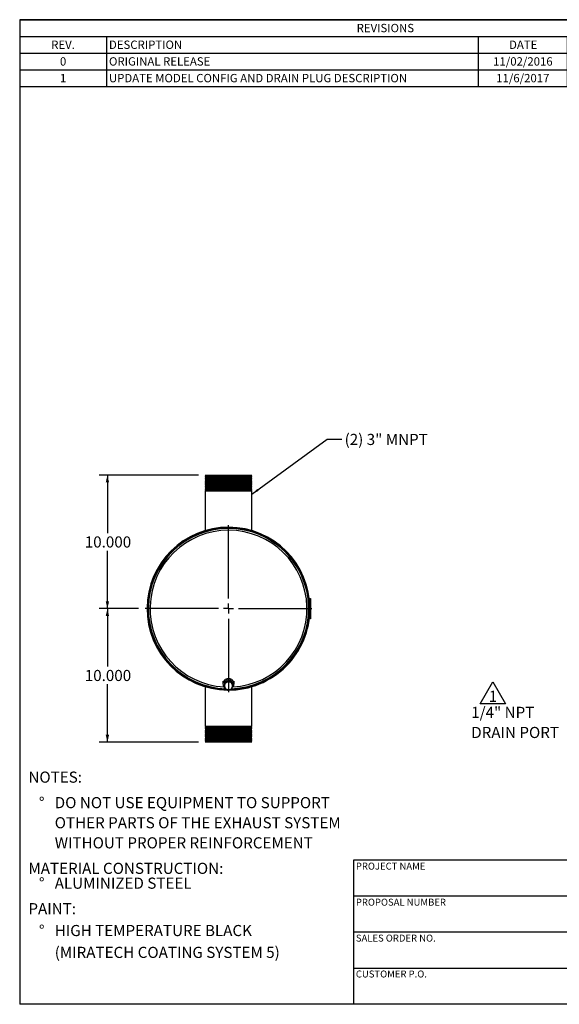
# Model space of a CAD drawing. Units: inches. Extents: x 5 to 105, y 5 to 79.
# Drawn here: x 5 to 45, y 5 to 79 of the extents above; entities that cross this region are included whole.
import ezdxf

# ---------------------------------------------------------------- set-up
doc = ezdxf.new("R2010")
doc.units = ezdxf.units.IN
doc.header["$LTSCALE"] = 10
doc.header["$MEASUREMENT"] = 0
doc.layers.add('FORMAT', color=7, linetype='Continuous')
doc.styles.add('SLDTEXTSTYLE0', font='TXT', dxfattribs={"width": 0.75})
doc.dimstyles.new('SLDDIMSTYLE0', dxfattribs={"dimtxt": 0.833333, "dimasz": 0.55, "dimexe": 0, "dimexo": 0.0625, "dimgap": 0.208333, "dimtad": 0, "dimtih": 1, "dimtoh": 1, "dimdec": 3, "dimrnd": 1e-09, "dimzin": 4, "dimdsep": 46, "dimtxsty": 'SLDTEXTSTYLE0', "dimsah": 1, "dimcen": 0.09, "dimadec": 0, "dimazin": 1, "dimtfac": 1, "dimtdec": 4, "dimtofl": 0, "dimtmove": 0, "dimatfit": 3, "dimfxl": 0, "dimfrac": 2, "dimtolj": 1, "dimtzin": 12, "dimarcsym": 0})
doc.dimstyles.new('SLDDIMSTYLE1', dxfattribs={"dimtxt": 0.18, "dimasz": 0.55, "dimexe": 0, "dimexo": 0.0625, "dimgap": 0, "dimtad": 0, "dimtih": 1, "dimtoh": 1, "dimdec": 0, "dimrnd": 1e-09, "dimzin": 0, "dimdsep": 46, "dimtxsty": 'Standard', "dimsah": 1, "dimcen": 0.09, "dimadec": 0, "dimazin": 0, "dimtfac": 0.55, "dimtdec": 0, "dimtofl": 0, "dimtmove": 0, "dimatfit": 3, "dimfxl": 0, "dimfrac": 2, "dimtolj": 1, "dimtzin": 0, "dimarcsym": 0})

# ---------------------------------------------------------------- blocks, each defined once
blk = doc.blocks.new('SW_NOTE_0')
at = {"layer": 'FORMAT', "color": 0, "attachment_point": 1, "style": 'SLDTEXTSTYLE0'}
for s, insert, char_height in [('NOTES:', (0, 1.074), 0.8333), ('%%d', (0.787, -0.837), 0.8333), ('DO NOT USE EQUIPMENT TO SUPPORT', (1.969, -0.837), 0.83333), ('OTHER PARTS OF THE EXHAUST SYSTEM', (1.969, -2.342), 0.83333), ('WITHOUT PROPER REINFORCEMENT', (1.969, -3.847), 0.83333), ('MATERIAL CONSTRUCTION:', (0, -5.758), 0.83333), ('%%d', (0.787, -6.869), 0.8333), ('ALUMINIZED STEEL', (1.969, -6.869), 0.83333), ('PAINT:', (0, -8.78), 0.8333), ('%%d', (0.787, -10.416), 0.8333), ('HIGH TEMPERATURE BLACK', (1.969, -10.416), 0.83333), ('(MIRATECH COATING SYSTEM 5)', (1.969, -12.052), 0.83333)]:
    blk.add_mtext(s, dxfattribs=dict(at, insert=insert, char_height=char_height))
blk = doc.blocks.new('SW_TABLEANNOTATION_0')
at = {"layer": 'FORMAT', "color": 0}
for p, q in [((0, 0), (0, -5)), ((54.597, 0), (0, 0)), ((54.597, -5), (54.597, 0)), ((0, -1.25), (54.597, -1.25)), ((6.487, -1.25), (6.487, -2.5)), ((34.325, -1.25), (34.325, -2.5)), ((40.986, -1.25), (40.986, -2.5)), ((46.489, -1.25), (46.489, -2.5)), ((0, -2.5), (54.597, -2.5)), ((6.487, -2.5), (6.487, -5)), ((34.325, -2.5), (34.325, -5)), ((40.986, -2.5), (40.986, -5)), ((46.489, -2.5), (46.489, -5)), ((0, -3.75), (54.597, -3.75)), ((0, -5), (54.597, -5))]:
    blk.add_line(p, q, dxfattribs=at)
at = {"layer": 'FORMAT', "color": 0, "char_height": 0.625, "attachment_point": 1, "style": 'SLDTEXTSTYLE0'}
for s, insert in [('REVISIONS', (25.224, -0.313)), ('REV.', (2.359, -1.563)), ('DESCRIPTION', (6.683, -1.563)), ('DATE', (36.636, -1.563)), ('SHEET(S)', (42.105, -1.563)), ('DRAWN BY', (48.362, -1.563)), ('0', (3.012, -2.813)), ('ORIGINAL RELEASE', (6.683, -2.813)), ('11/02/2016', (35.444, -2.813)), ('-', (43.599, -2.813)), ('1', (3.012, -4.063)), ('UPDATE MODEL CONFIG AND DRAIN PLUG DESCRIPTION', (6.683, -4.063)), ('11/6/2017', (35.675, -4.063)), ('-', (43.599, -4.063))]:
    blk.add_mtext(s, dxfattribs=dict(at, insert=insert))
blk = doc.blocks.new('SW_NOTE_8')
at = {"layer": 'FORMAT', "color": 0, "char_height": 0.8333, "attachment_point": 1, "style": 'SLDTEXTSTYLE0'}
for s, insert in [('1/4" NPT', (-6.65, 1.693)), ('DRAIN PORT', (-6.65, 0.188))]:
    blk.add_mtext(s, dxfattribs=dict(at, insert=insert))
blk = doc.blocks.new('SW_NOTE_9')
at = {"layer": 'FORMAT', "color": 0}
for p, q in [((-0.661, 0.093), (0.293, 1.745)), ((0.293, 1.745), (1.246, 0.093)), ((1.246, 0.093), (-0.661, 0.093))]:
    blk.add_line(p, q, dxfattribs=at)
at = {"layer": 'FORMAT', "color": 0, "insert": (0.299, 1.074), "char_height": 0.833, "attachment_point": 2, "style": 'SLDTEXTSTYLE0'}
blk.add_mtext('1', dxfattribs=at)
blk = doc.blocks.new('_D_4')
at = {"layer": 'FORMAT'}
for p, q in [((18.383, 44.635), (10.941, 44.635)), ((11.566, 44.635), (11.566, 40.297)), ((11.566, 34.635), (11.566, 38.973)), ((13.886, 34.635), (10.941, 34.635))]:
    blk.add_line(p, q, dxfattribs=at)
for points in [[(11.566, 44.635), (11.441, 44.085), (11.691, 44.085)], [(11.566, 34.635), (11.691, 35.185), (11.441, 35.185)]]:
    blk.add_solid(points, dxfattribs=at)
at = {"layer": 'FORMAT', "insert": (9.873, 40.047), "char_height": 0.8333, "attachment_point": 1, "style": 'SLDTEXTSTYLE0'}
blk.add_mtext('10.000', dxfattribs=at)
blk = doc.blocks.new('_D_5')
at = {"layer": 'FORMAT'}
for p, q in [((13.886, 34.635), (10.941, 34.635)), ((11.566, 34.635), (11.566, 30.297)), ((11.566, 24.635), (11.566, 28.973)), ((18.383, 24.635), (10.941, 24.635))]:
    blk.add_line(p, q, dxfattribs=at)
for points in [[(11.566, 34.635), (11.441, 34.085), (11.691, 34.085)], [(11.566, 24.635), (11.691, 25.185), (11.441, 25.185)]]:
    blk.add_solid(points, dxfattribs=at)
at = {"layer": 'FORMAT', "insert": (9.873, 30.047), "char_height": 0.8333, "attachment_point": 1, "style": 'SLDTEXTSTYLE0'}
blk.add_mtext('10.000', dxfattribs=at)
blk = doc.blocks.new('SW_CENTERMARKSYMBOL_0')
at = {"layer": 'FORMAT', "color": 0}
for p, q in [((0, 0.75), (0, 6.247)), ((-0.75, 0), (-6.247, 0)), ((0, 0), (-0.375, 0)), ((0, 0), (0, 0.375)), ((0, 0), (0, -0.375)), ((0, 0), (0.375, 0)), ((0.75, 0), (6.247, 0)), ((0, -0.75), (0, -6.247))]:
    blk.add_line(p, q, dxfattribs=at)

msp = doc.modelspace()

# ---------------------------------------------------------------- linework, layer by layer
at = {"color": 7, "linetype": 'Continuous', "lineweight": 25}
for p, q in [((18.8829, 44.635), (18.9695, 44.585)), ((18.8829, 44.635), (22.3829, 44.635)), ((18.9695, 44.585), (18.8829, 44.535)), ((18.8829, 44.535), (18.8829, 44.515)), ((18.8829, 44.535), (22.3829, 44.535)), ((18.8829, 44.515), (18.9695, 44.465)), ((18.8829, 44.515), (22.3829, 44.515)), ((18.9695, 44.465), (18.8829, 44.415)), ((18.8829, 44.415), (18.8829, 44.395)), ((18.8829, 44.415), (22.3829, 44.415)), ((18.8829, 44.395), (18.9695, 44.345)), ((18.8829, 44.395), (22.3829, 44.395)), ((18.9695, 44.345), (18.8829, 44.295)), ((18.8829, 44.295), (18.8829, 44.275)), ((18.8829, 44.295), (22.3829, 44.295)), ((18.8829, 44.275), (18.9695, 44.225)), ((18.8829, 44.275), (22.3829, 44.275)), ((18.9695, 44.585), (22.2963, 44.585)), ((18.9695, 44.465), (22.2963, 44.465)), ((18.9695, 44.345), (22.2963, 44.345)), ((22.2963, 44.585), (22.3829, 44.635)), ((22.3829, 44.535), (22.2963, 44.585)), ((22.2963, 44.465), (22.3829, 44.515)), ((22.3829, 44.415), (22.2963, 44.465)), ((22.2963, 44.345), (22.3829, 44.395)), ((22.3829, 44.295), (22.2963, 44.345)), ((22.2963, 44.225), (22.3829, 44.275)), ((22.3829, 44.515), (22.3829, 44.535)), ((22.3829, 44.395), (22.3829, 44.415)), ((22.3829, 44.275), (22.3829, 44.295)), ((18.9695, 44.225), (18.8829, 44.175)), ((18.8829, 44.175), (18.8829, 44.155)), ((18.8829, 44.175), (22.3829, 44.175)), ((18.8829, 44.155), (18.9695, 44.105)), ((18.8829, 44.155), (22.3829, 44.155)), ((18.9695, 44.105), (18.8829, 44.055)), ((18.8829, 44.055), (18.8829, 44.035)), ((18.8829, 44.055), (22.3829, 44.055)), ((18.8829, 44.035), (18.9695, 43.985)), ((18.8829, 44.035), (22.3829, 44.035)), ((18.9695, 43.985), (18.8829, 43.935)), ((18.8829, 43.935), (18.8829, 43.915)), ((18.8829, 43.935), (22.3829, 43.935)), ((18.8829, 43.915), (18.9695, 43.865)), ((18.8829, 43.915), (22.3829, 43.915)), ((18.9695, 43.865), (18.8829, 43.815)), ((18.8829, 43.815), (18.8829, 43.795)), ((18.8829, 43.815), (22.3829, 43.815)), ((18.8829, 43.795), (18.9695, 43.745)), ((18.8829, 43.795), (22.3829, 43.795)), ((18.9695, 43.745), (18.8829, 43.695)), ((18.8829, 43.695), (18.8829, 43.675)), ((18.8829, 43.695), (22.3829, 43.695)), ((18.8829, 43.675), (18.9695, 43.625)), ((18.8829, 43.675), (22.3829, 43.675)), ((18.9695, 43.625), (18.8829, 43.575)), ((18.8829, 43.575), (18.8829, 43.555)), ((18.8829, 43.575), (22.3829, 43.575)), ((18.8829, 43.555), (18.9695, 43.505)), ((18.8829, 43.555), (22.3829, 43.555)), ((18.9695, 44.225), (22.2963, 44.225)), ((18.9695, 44.105), (22.2963, 44.105)), ((18.9695, 43.985), (22.2963, 43.985)), ((18.9695, 43.865), (22.2963, 43.865)), ((18.9695, 43.745), (22.2963, 43.745)), ((18.9695, 43.625), (22.2963, 43.625)), ((22.3829, 44.175), (22.2963, 44.225)), ((22.2963, 44.105), (22.3829, 44.155)), ((22.3829, 44.055), (22.2963, 44.105)), ((22.2963, 43.985), (22.3829, 44.035)), ((22.3829, 43.935), (22.2963, 43.985)), ((22.2963, 43.865), (22.3829, 43.915)), ((22.3829, 43.815), (22.2963, 43.865)), ((22.2963, 43.745), (22.3829, 43.795)), ((22.3829, 43.695), (22.2963, 43.745)), ((22.2963, 43.625), (22.3829, 43.675)), ((22.3829, 43.575), (22.2963, 43.625)), ((22.2963, 43.505), (22.3829, 43.555)), ((22.3829, 44.155), (22.3829, 44.175)), ((22.3829, 44.035), (22.3829, 44.055)), ((22.3829, 43.915), (22.3829, 43.935)), ((22.3829, 43.795), (22.3829, 43.815)), ((22.3829, 43.675), (22.3829, 43.695)), ((22.3829, 43.555), (22.3829, 43.575)), ((18.9695, 43.505), (18.8829, 43.455)), ((18.8829, 43.455), (18.8829, 40.4763)), ((18.8829, 43.455), (22.3829, 43.455)), ((18.9695, 43.505), (22.2963, 43.505)), ((22.3829, 43.455), (22.2963, 43.505)), ((22.3829, 40.4763), (22.3829, 43.455)), ((18.8829, 40.4263), (18.8829, 40.424)), ((22.3829, 40.424), (22.3829, 40.4263)), ((14.5852, 34.6665), (14.633, 34.6662)), ((14.6329, 34.6037), (14.6329, 34.6662)), ((26.7307, 35.385), (26.7606, 35.385)), ((26.7307, 35.26), (26.7307, 35.385)), ((26.7606, 35.26), (26.7307, 35.26)), ((26.7307, 35.26), (26.7307, 34.01)), ((26.7606, 35.385), (26.7606, 35.26)), ((26.7656, 35.3592), (26.7606, 35.3592)), ((26.7606, 35.3155), (26.7656, 35.3155)), ((26.7656, 35.3067), (26.7606, 35.3067)), ((26.7606, 35.263), (26.7656, 35.263)), ((26.7606, 35.26), (26.7606, 34.01)), ((26.7656, 35.2442), (26.7606, 35.2442)), ((26.7656, 35.23), (26.7606, 35.23)), ((26.7656, 35.2164), (26.7606, 35.2164)), ((26.7606, 35.0996), (26.7656, 35.0996)), ((26.7656, 35.0915), (26.7606, 35.0915)), ((26.7656, 35.0911), (26.7606, 35.0911)), ((26.7656, 35.0608), (26.7606, 35.0608)), ((26.7656, 35.0604), (26.7606, 35.0604)), ((26.7656, 34.9698), (26.7606, 34.9698)), ((26.7656, 34.9682), (26.7606, 34.9682)), ((26.7656, 34.9371), (26.7606, 34.9371)), ((26.7656, 34.9362), (26.7606, 34.9362)), ((26.7656, 34.9287), (26.7606, 34.9287)), ((26.7656, 34.9257), (26.7606, 34.9257)), ((26.7656, 34.9249), (26.7606, 34.9249)), ((26.7656, 34.9076), (26.7606, 34.9076)), ((26.7656, 34.891), (26.7606, 34.891)), ((26.7656, 34.8735), (26.7606, 34.8735)), ((26.7656, 34.8727), (26.7606, 34.8727)), ((26.7656, 34.812), (26.7606, 34.812)), ((26.7656, 34.8112), (26.7606, 34.8112)), ((26.7656, 34.8033), (26.7606, 34.8033)), ((26.7656, 34.8002), (26.7606, 34.8002)), ((26.7656, 34.7947), (26.7606, 34.7947)), ((26.7656, 34.7667), (26.7606, 34.7667)), ((26.7656, 34.7657), (26.7606, 34.7657)), ((26.7656, 34.695), (26.7606, 34.695)), ((26.7656, 34.694), (26.7606, 34.694)), ((26.7656, 34.6762), (26.7606, 34.6762)), ((26.7656, 35.3592), (26.7656, 35.3155)), ((26.7656, 35.3067), (26.7656, 35.263)), ((26.7656, 35.2442), (26.7656, 35.2369)), ((26.7656, 35.23), (26.7656, 35.2244)), ((26.7656, 35.2164), (26.7656, 35.0996)), ((26.7656, 35.0608), (26.7656, 35.0911)), ((26.7656, 35.0539), (26.7656, 35.0059)), ((26.7662, 34.969), (26.7656, 34.969)), ((26.7656, 34.9371), (26.7656, 34.9682)), ((26.7656, 34.9362), (26.7656, 34.9371)), ((26.7656, 34.9287), (26.7656, 34.9358)), ((26.7656, 34.9265), (26.7656, 34.9287)), ((26.7656, 34.9249), (26.7656, 34.9257)), ((26.7656, 34.9076), (26.7656, 34.9249)), ((26.7656, 34.891), (26.7656, 34.9031)), ((26.7662, 34.8727), (26.7656, 34.8727)), ((26.7656, 34.812), (26.7656, 34.8727)), ((26.7656, 34.8033), (26.7656, 34.812)), ((26.7656, 34.8002), (26.7656, 34.8033)), ((26.7656, 34.7947), (26.7656, 34.7984)), ((26.7656, 34.695), (26.7656, 34.7657)), ((26.7656, 34.6762), (26.7656, 34.4887)), ((14.633, 34.6037), (14.5852, 34.6035)), ((26.6829, 34.6355), (26.7307, 34.6355)), ((26.7307, 34.6345), (26.6829, 34.6345)), ((26.7307, 34.01), (26.7606, 34.01)), ((26.7307, 33.885), (26.7307, 34.01)), ((26.7656, 34.4887), (26.7606, 34.4887)), ((26.7656, 34.4436), (26.7606, 34.4436)), ((26.7656, 34.4427), (26.7606, 34.4427)), ((26.7656, 34.3719), (26.7606, 34.3719)), ((26.7656, 34.371), (26.7606, 34.371)), ((26.7656, 34.3555), (26.7606, 34.3555)), ((26.7656, 34.168), (26.7606, 34.168)), ((26.7656, 34.1122), (26.7606, 34.1122)), ((26.7656, 34.0704), (26.7606, 34.0704)), ((26.7656, 34.0292), (26.7606, 34.0292)), ((26.7656, 34.018), (26.7606, 34.018)), ((26.7606, 34.01), (26.7606, 33.885)), ((26.7656, 33.9967), (26.7606, 33.9967)), ((26.7656, 33.9767), (26.7606, 33.9767)), ((26.7656, 33.9554), (26.7606, 33.9554)), ((26.7656, 34.3719), (26.7656, 34.4427)), ((26.7656, 34.371), (26.7656, 34.3712)), ((26.7656, 34.3555), (26.7656, 34.168)), ((26.7656, 34.0704), (26.7656, 34.1122)), ((26.7656, 34.0292), (26.7656, 34.0704)), ((26.7656, 34.018), (26.7656, 34.0224)), ((26.7656, 34.018), (26.7656, 33.9967)), ((26.7656, 33.9967), (26.7656, 33.9767)), ((26.7656, 33.9767), (26.7656, 33.9554)), ((26.7606, 33.885), (26.7307, 33.885)), ((18.8829, 28.8459), (18.8829, 28.8436)), ((18.8829, 28.7937), (18.8829, 25.815)), ((20.2179, 29.2077), (20.2179, 29.0153)), ((20.3482, 29.1159), (20.2985, 28.7895)), ((20.3234, 28.8956), (20.2985, 28.7396)), ((20.2985, 28.7396), (20.2985, 28.7895)), ((20.3204, 29.0153), (20.3253, 28.9651)), ((20.3482, 29.066), (20.3234, 28.8956)), ((20.3458, 29.1), (20.3408, 29.1168)), ((20.6826, 29.2397), (20.3482, 29.1159)), ((20.5154, 29.1207), (20.3482, 29.066)), ((20.3482, 29.066), (20.3482, 29.1159)), ((20.3494, 29.1233), (20.3522, 29.1173)), ((20.3517, 29.1397), (20.3517, 29.1171)), ((20.6826, 29.1898), (20.5154, 29.1207)), ((20.6826, 29.1898), (20.6826, 29.2397)), ((20.9673, 29.0372), (20.6826, 29.2397)), ((20.825, 29.0814), (20.6826, 29.1898)), ((20.9673, 28.9873), (20.825, 29.0814)), ((20.9142, 29.075), (20.9142, 29.1397)), ((20.9142, 29.1182), (20.9175, 29.1256)), ((20.9234, 29.1057), (20.9142, 29.0914)), ((20.9176, 28.661), (20.9424, 28.817)), ((20.9424, 28.817), (20.9673, 28.9873)), ((20.9673, 28.9873), (20.9673, 29.0372)), ((21.0479, 29.0153), (21.0479, 29.2077)), ((22.3829, 28.8436), (22.3829, 28.8459)), ((22.3829, 25.815), (22.3829, 28.7937)), ((20.2985, 28.7396), (20.4409, 28.6312)), ((20.4409, 28.6312), (20.5832, 28.5371)), ((20.5832, 28.5371), (20.7504, 28.5919)), ((20.7504, 28.5919), (20.9176, 28.661)), ((18.8829, 25.815), (18.9695, 25.765)), ((22.3829, 25.815), (18.8829, 25.815)), ((22.2963, 25.765), (22.3829, 25.815)), ((18.9695, 25.765), (18.8829, 25.715)), ((18.8829, 25.715), (18.8829, 25.695)), ((22.3829, 25.715), (18.8829, 25.715)), ((18.8829, 25.695), (18.9695, 25.645)), ((22.3829, 25.695), (18.8829, 25.695)), ((18.9695, 25.645), (18.8829, 25.595)), ((18.8829, 25.595), (18.8829, 25.575)), ((22.3829, 25.595), (18.8829, 25.595)), ((18.8829, 25.575), (18.9695, 25.525)), ((22.3829, 25.575), (18.8829, 25.575)), ((18.9695, 25.525), (18.8829, 25.475)), ((18.8829, 25.475), (18.8829, 25.455)), ((22.3829, 25.475), (18.8829, 25.475)), ((18.8829, 25.455), (18.9695, 25.405)), ((22.3829, 25.455), (18.8829, 25.455)), ((18.9695, 25.405), (18.8829, 25.355)), ((18.8829, 25.355), (18.8829, 25.335)), ((22.3829, 25.355), (18.8829, 25.355)), ((18.8829, 25.335), (18.9695, 25.285)), ((22.3829, 25.335), (18.8829, 25.335)), ((18.9695, 25.285), (18.8829, 25.235)), ((18.8829, 25.235), (18.8829, 25.215)), ((22.3829, 25.235), (18.8829, 25.235)), ((18.8829, 25.215), (18.9695, 25.165)), ((22.3829, 25.215), (18.8829, 25.215)), ((18.9695, 25.165), (18.8829, 25.115)), ((18.8829, 25.115), (18.8829, 25.095)), ((22.3829, 25.115), (18.8829, 25.115)), ((18.8829, 25.095), (18.9695, 25.045)), ((22.3829, 25.095), (18.8829, 25.095)), ((22.2963, 25.765), (18.9695, 25.765)), ((22.2963, 25.645), (18.9695, 25.645)), ((22.2963, 25.525), (18.9695, 25.525)), ((22.2963, 25.405), (18.9695, 25.405)), ((22.2963, 25.285), (18.9695, 25.285)), ((22.2963, 25.165), (18.9695, 25.165)), ((22.3829, 25.715), (22.2963, 25.765)), ((22.2963, 25.645), (22.3829, 25.695)), ((22.3829, 25.595), (22.2963, 25.645)), ((22.2963, 25.525), (22.3829, 25.575)), ((22.3829, 25.475), (22.2963, 25.525)), ((22.2963, 25.405), (22.3829, 25.455)), ((22.3829, 25.355), (22.2963, 25.405)), ((22.2963, 25.285), (22.3829, 25.335)), ((22.3829, 25.235), (22.2963, 25.285)), ((22.2963, 25.165), (22.3829, 25.215)), ((22.3829, 25.115), (22.2963, 25.165)), ((22.2963, 25.045), (22.3829, 25.095)), ((22.3829, 25.695), (22.3829, 25.715)), ((22.3829, 25.575), (22.3829, 25.595)), ((22.3829, 25.455), (22.3829, 25.475)), ((22.3829, 25.335), (22.3829, 25.355)), ((22.3829, 25.215), (22.3829, 25.235)), ((22.3829, 25.095), (22.3829, 25.115)), ((18.9695, 25.045), (18.8829, 24.995)), ((18.8829, 24.995), (18.8829, 24.975)), ((22.3829, 24.995), (18.8829, 24.995)), ((18.8829, 24.975), (18.9695, 24.925)), ((22.3829, 24.975), (18.8829, 24.975)), ((18.9695, 24.925), (18.8829, 24.875)), ((18.8829, 24.875), (18.8829, 24.855)), ((22.3829, 24.875), (18.8829, 24.875)), ((18.8829, 24.855), (18.9695, 24.805)), ((22.3829, 24.855), (18.8829, 24.855)), ((18.9695, 24.805), (18.8829, 24.755)), ((18.8829, 24.755), (18.8829, 24.735)), ((22.3829, 24.755), (18.8829, 24.755)), ((18.8829, 24.735), (18.9695, 24.685)), ((22.3829, 24.735), (18.8829, 24.735)), ((18.9695, 24.685), (18.8829, 24.635)), ((22.3829, 24.635), (18.8829, 24.635)), ((22.2963, 25.045), (18.9695, 25.045)), ((22.2963, 24.925), (18.9695, 24.925)), ((22.2963, 24.805), (18.9695, 24.805)), ((22.2963, 24.685), (18.9695, 24.685)), ((22.3829, 24.995), (22.2963, 25.045)), ((22.2963, 24.925), (22.3829, 24.975)), ((22.3829, 24.875), (22.2963, 24.925)), ((22.2963, 24.805), (22.3829, 24.855)), ((22.3829, 24.755), (22.2963, 24.805)), ((22.2963, 24.685), (22.3829, 24.735)), ((22.3829, 24.635), (22.2963, 24.685)), ((22.3829, 24.975), (22.3829, 24.995)), ((22.3829, 24.855), (22.3829, 24.875)), ((22.3829, 24.735), (22.3829, 24.755))]:
    msp.add_line(p, q, dxfattribs=at)
at = {"color": 7, "linetype": 'Continuous', "lineweight": 25, "flags": 128}
for points in [[(20.9388, 28.7592), (20.9396, 28.76), (20.9858, 28.8158), (21.0199, 28.8784), (21.0408, 28.9457), (21.0479, 29.0153), (21.0408, 29.0849), (21.0199, 29.1522), (20.9858, 29.2148), (20.9396, 29.2706), (20.883, 29.3177), (20.8179, 29.3545), (20.7465, 29.3798), (20.6712, 29.3926), (20.5946, 29.3926), (20.5193, 29.3798), (20.4479, 29.3545), (20.3828, 29.3177), (20.3262, 29.2706), (20.2801, 29.2148), (20.2459, 29.1522), (20.225, 29.0849), (20.2179, 29.0153), (20.2179, 29.0153)], [(20.9424, 29.055), (20.9291, 29.1064), (20.9007, 29.1624), (20.8598, 29.2115), (20.8083, 29.2515), (20.7486, 29.2804), (20.6835, 29.2969), (20.616, 29.3002), (20.5493, 29.2903), (20.4865, 29.2674), (20.4306, 29.2328), (20.3841, 29.188), (20.3493, 29.1351), (20.3277, 29.0767), (20.3204, 29.0153)]]:
    msp.add_lwpolyline(points, dxfattribs=at)
at = {"color": 7, "linetype": 'Continuous', "lineweight": 25}
for centre, radius, start, end in [((20.6329, 34.635), 6.0978, 0.004735, 269.430423), ((20.6329, 34.635), 6.05, 0.004735, 268.775861), ((20.6329, 34.635), 6.0478, 271.185023, 179.701583), ((20.6329, 34.635), 6, 272.398733, 268.050579), ((20.6329, 34.635), 5.8723, 273.098596, 266.735774), ((20.6329, 34.635), 6.0478, 180.298417, 268.735605), ((20.6329, 34.635), 6.0978, 269.7332, 359.995265), ((20.6329, 34.635), 6.05, 271.136853, 359.995265), ((20.5767, 29.0175), 0.3588, 180.349413, 219.213085), ((20.5952, 28.8581), 0.2744, 172.135478, 235.775579), ((20.6103, 28.8453), 0.2912, 109.002485, 170.061246), ((20.6326, 28.8054), 0.3364, 55.132374, 110.39233), ((20.6556, 28.8673), 0.2912, 289.002485, 350.061246), ((20.6706, 28.8545), 0.2744, 352.135478, 55.775579), ((20.6332, 28.9072), 0.3364, 235.132374, 290.39233)]:
    msp.add_arc(centre, radius, start, end, dxfattribs=at)
at = {"layer": 'FORMAT'}
for p, q in [((5, 78.75), (105, 78.75)), ((5, 78.75), (5, 5)), ((49, 15.8), (30, 15.8)), ((30, 15.8), (30, 13.1)), ((30, 13.1), (30, 5)), ((49, 13.1), (30, 13.1)), ((49, 10.4), (30, 10.4)), ((30, 7.7), (49, 7.7)), ((105, 5), (5, 5))]:
    msp.add_line(p, q, dxfattribs=at)

# ---------------------------------------------------------------- block references
for name, p in [('SW_TABLEANNOTATION_0', (5, 78.75)), ('SW_CENTERMARKSYMBOL_0', (20.6329, 34.635)), ('SW_NOTE_9', (40.1261, 27.4068)), ('SW_NOTE_8', (45.4531, 25.5909)), ('SW_NOTE_0', (5.6523, 21.3591))]:
    msp.add_blockref(name, p, dxfattribs=at)

# ---------------------------------------------------------------- texts
at = {"layer": 'FORMAT', "attachment_point": 1, "style": 'SLDTEXTSTYLE0'}
for s, insert, char_height in [('(2) 3" MNPT', (29.3246, 47.7272), 0.833333), ('PROJECT NAME', (30.167, 15.6106), 0.520833), ('PROPOSAL NUMBER', (30.167, 12.91), 0.520833), ('SALES ORDER NO.', (30.167, 10.2184), 0.520833), ('CUSTOMER P.O.', (30.167, 7.5304), 0.520833)]:
    msp.add_mtext(s, dxfattribs=dict(at, insert=insert, char_height=char_height))

# ---------------------------------------------------------------- dimensions: what is measured, and where the dimension line sits
at = {"layer": 'FORMAT'}
for base, p2, picture, middle in [((11.566, 44.635), (18.8829, 44.635), '_D_4', (11.566, 39.635)), ((11.566, 24.635), (18.8829, 24.635), '_D_5', (11.566, 29.635))]:
    dim = msp.add_linear_dim(base=base, p1=(14.3856, 34.635), p2=p2, angle=90, dimstyle='SLDDIMSTYLE0', dxfattribs=at)
    dim.commit()
    dim.dimension.update_dxf_attribs({"geometry": picture, "text_midpoint": middle, "dimtype": 160})

# ---------------------------------------------------------------- leaders
msp.add_leader([(22.3829, 43.2059), (28.0273, 47.3272), (29.1077, 47.3272)], dimstyle='SLDDIMSTYLE1', dxfattribs=at)

doc.saveas('drawing.dxf')
